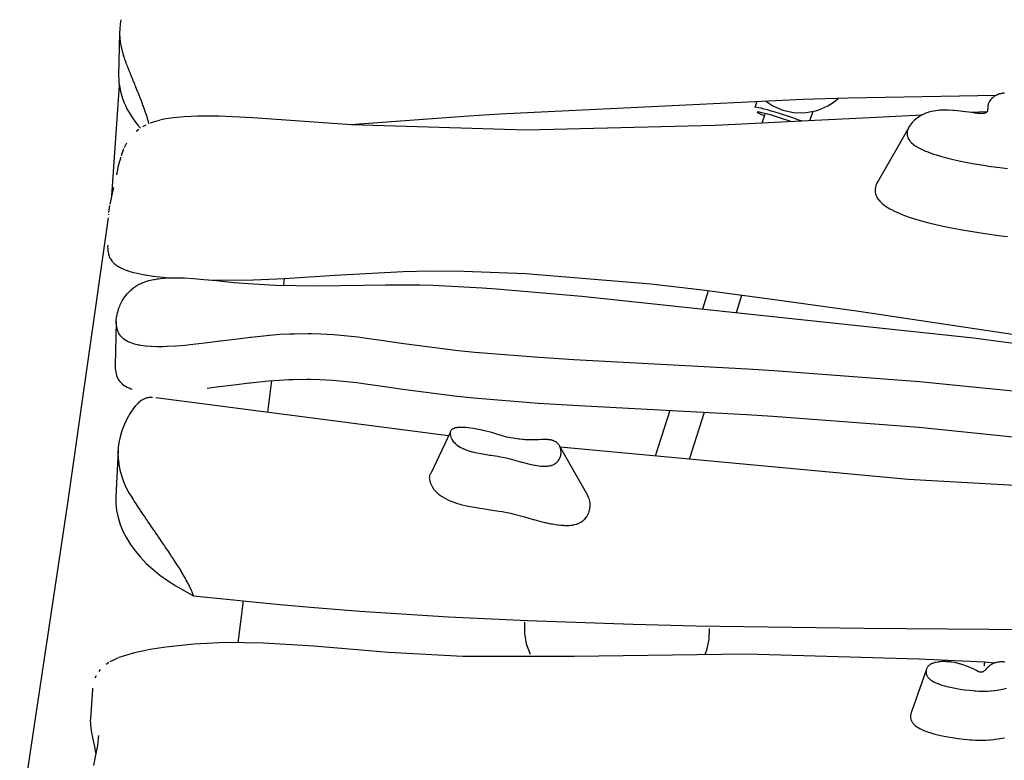
# Model space of a CAD drawing. Units: millimetres. Extents: x -207 to 215, y -5 to 292.
# Drawn here: x 143 to 149, y 116 to 120 of the extents above; entities that cross this region are included whole.
import ezdxf

# ---------------------------------------------------------------- set-up
doc = ezdxf.new("R2010")
doc.units = ezdxf.units.MM
doc.header["$LTSCALE"] = 5
doc.linetypes.add('AUSGEZOGEN', pattern=[0])
for name, color, linetype, true_color in [('Beschläge', 9, 'Continuous', 0x808080), ('Holmen', 7, 'Continuous', 0x2060a0), ('Netze', 1, 'Continuous', 0xff0000), ('Podestbrett', 7, 'Continuous', 0xc09000), ('Rundholz allgemein', 7, 'Continuous', 0xc09000)]:
    doc.layers.add(name, color=color, linetype=linetype, true_color=true_color)

# ---------------------------------------------------------------- blocks, each defined once
blk = doc.blocks.new('2_1_510_Räuberleiter_Anbau 2400_BT_nNn031')
at = {"layer": 'Beschläge', "color": 8, "linetype": 'AUSGEZOGEN', "lineweight": 25, "true_color": 0x808080}
for p, q in [((147.2647, 119.3095), (147.2544, 119.2775)), ((147.5454, 119.2069), (147.5617, 119.258))]:
    blk.add_line(p, q, dxfattribs=at)
for centre, major_axis, start_param, end_param in [((147.3968, 119.2328), (0.1429, -0.0458), 0.743276, 3.238027), ((147.3908, 119.2137), (-0.1238, 0.0397), 4.240171, 7.1012)]:
    blk.add_ellipse(centre, major_axis=major_axis, ratio=0.059185, start_param=start_param, end_param=end_param, dxfattribs=at)
at = {"layer": 'Netze', "color": 1, "linetype": 'AUSGEZOGEN', "lineweight": 25, "true_color": 0xff0000}
for p, q in [((147.3068, 119.2417), (147.2917, 119.1946)), ((147.0084, 118.3101), (146.9775, 118.2136)), ((147.1573, 118.1946), (147.1868, 118.2868)), ((146.8061, 117.6784), (146.7288, 117.4372)), ((146.9093, 117.4204), (146.9888, 117.6685))]:
    blk.add_line(p, q, dxfattribs=at)
at = {"layer": 'Rundholz allgemein', "color": 42, "linetype": 'AUSGEZOGEN', "lineweight": 25, "true_color": 0xc09000}
for p, q in [((147.312, 119.3118), (147.349, 119.2864)), ((147.349, 119.2864), (147.4024, 119.2633)), ((147.4024, 119.2633), (147.4594, 119.2511)), ((147.5176, 119.2501), (147.5748, 119.2604)), ((147.4594, 119.2511), (147.5176, 119.2501)), ((146.0393, 116.5608), (146.038, 116.5025)), ((146.038, 116.5025), (146.0477, 116.4452)), ((147.0134, 116.4689), (147.0147, 116.5272)), ((147.001, 116.4121), (147.0134, 116.4689)), ((146.0477, 116.4452), (146.0682, 116.3909)), ((146.9904, 116.3873), (147.001, 116.4121))]:
    blk.add_line(p, q, dxfattribs=at)
blk.add_ellipse((147.4934, 119.5476), major_axis=(0.2816, -0.1034), ratio=0.993347, start_param=5.343999, end_param=5.799708, dxfattribs=at)
blk = doc.blocks.new('2_1_070_150_Kletteraufgang_BT_RH_nNn040')
at = {"layer": 'Holmen', "color": 144, "linetype": 'AUSGEZOGEN', "lineweight": 25, "true_color": 0x2060a0}
for p, q in [((143.8992, 119.3966), (143.8577, 118.8113)), ((143.8411, 118.6952), (143.624, 117.1766)), ((144.7673, 118.3395), (144.7717, 118.3747)), ((144.6831, 117.6677), (144.7041, 117.8357)), ((143.624, 117.1766), (143.3733, 115.5064)), ((144.5262, 116.4512), (144.5555, 116.6723))]:
    blk.add_line(p, q, dxfattribs=at)
at = {"layer": 'Podestbrett', "color": 42, "linetype": 'AUSGEZOGEN', "lineweight": 25, "true_color": 0xc09000}
for p, q in [((143.9007, 119.6721), (143.8954, 119.4457)), ((148.4811, 119.2556), (148.3964, 119.2512)), ((144.0837, 119.2024), (144.0616, 119.1947)), ((144.1111, 119.21), (144.0837, 119.2024)), ((144.1455, 119.2175), (144.114, 119.2108)), ((144.1856, 119.2237), (144.1455, 119.2175)), ((144.2421, 119.2292), (144.1856, 119.2237)), ((144.3144, 119.2325), (144.2421, 119.2292)), ((144.4272, 119.2321), (144.3144, 119.2325)), ((144.6047, 119.2235), (144.4272, 119.2321)), ((145.1249, 119.1869), (144.6047, 119.2235)), ((147.5722, 119.2083), (147.0452, 119.1826)), ((147.8966, 119.2251), (147.5722, 119.2083)), ((148.1368, 119.2377), (147.8966, 119.2251)), ((144.0015, 119.1624), (143.9879, 119.1518)), ((144.0384, 119.1844), (144.0211, 119.1754)), ((146.0489, 119.1586), (145.1249, 119.1869)), ((147.0452, 119.1826), (146.0489, 119.1586)), ((148.0669, 119.1723), (147.9068, 118.8927)), ((143.9219, 119.0587), (143.9086, 119.0231)), ((143.9372, 119.0894), (143.9249, 119.0652)), ((143.9064, 119.0162), (143.894, 118.9701)), ((143.894, 118.9701), (143.8836, 118.9221)), ((143.8691, 118.855), (143.8488, 118.768)), ((143.8474, 118.7608), (143.8423, 118.7227)), ((143.8832, 118.1477), (143.8782, 117.9159)), ((145.6379, 117.5438), (144.0919, 117.7445)), ((145.6461, 117.5612), (145.5462, 117.349)), ((146.372, 117.2284), (146.2229, 117.4913)), ((143.8924, 117.4667), (143.8809, 117.2242)), ((148.0635, 117.313), (146.2271, 117.4839)), ((149.841, 117.2149), (148.0635, 117.313)), ((144.4593, 116.4519), (144.2938, 116.4441)), ((144.661, 116.4498), (144.4593, 116.4519)), ((144.9265, 116.4333), (144.661, 116.4498)), ((143.9796, 116.3982), (143.9311, 116.3845)), ((144.0467, 116.4128), (143.9796, 116.3982)), ((144.1451, 116.4285), (144.0495, 116.4133)), ((144.2938, 116.4441), (144.1451, 116.4285)), ((145.3209, 116.399), (144.9265, 116.4333)), ((145.7121, 116.3792), (145.3209, 116.399)), ((143.8443, 116.3467), (143.8294, 116.3372)), ((143.8683, 116.3599), (143.8489, 116.3496)), ((143.8933, 116.3708), (143.8683, 116.3599)), ((143.9311, 116.3845), (143.8975, 116.3725)), ((146.3011, 116.378), (145.7121, 116.3792)), ((147.208, 116.3902), (146.3011, 116.378)), ((148.1209, 116.3651), (147.208, 116.3902)), ((148.467, 116.3491), (148.1209, 116.3651)), ((148.5192, 116.3435), (148.467, 116.3491)), ((143.7989, 116.3099), (143.7908, 116.3001)), ((148.1593, 116.3067), (148.0819, 116.0864)), ((143.7766, 116.2773), (143.7704, 116.2643)), ((143.7571, 116.2064), (143.7466, 116.049)), ((143.7902, 115.9615), (143.7839, 115.9078)), ((143.7839, 115.9078), (143.7711, 115.848)), ((143.7711, 115.848), (143.7623, 115.8023))]:
    blk.add_line(p, q, dxfattribs=at)
for points in [[(144.056, 119.1923), (144.0558, 119.1929), (144.0525, 119.2046), (144.0517, 119.2076), (144.0488, 119.2176), (144.0475, 119.2216), (144.0473, 119.2224), (144.0426, 119.2373), (144.0422, 119.2387), (144.0377, 119.2523), (144.0364, 119.2559), (144.0325, 119.2672), (144.0304, 119.2732), (144.0271, 119.2822), (144.0264, 119.2843), (144.0241, 119.2906), (144.0216, 119.2972), (144.0176, 119.3079), (144.0159, 119.3122), (144.0109, 119.3252), (144.0102, 119.3271), (144.0055, 119.3391), (144.0043, 119.342), (144.0041, 119.3425), (143.9985, 119.3567), (143.9973, 119.3596), (143.9926, 119.3714), (143.9905, 119.3765), (143.9867, 119.3859), (143.9863, 119.3869), (143.9837, 119.3932), (143.9808, 119.4003), (143.977, 119.4097), (143.975, 119.4145), (143.9704, 119.4258), (143.9693, 119.4286), (143.9689, 119.4295), (143.9639, 119.4417), (143.9637, 119.4423), (143.9582, 119.4559), (143.9577, 119.4571), (143.9533, 119.468), (143.9529, 119.4691), (143.9516, 119.4722), (143.9477, 119.4821), (143.9459, 119.4868), (143.9428, 119.4947), (143.9404, 119.5009), (143.9397, 119.5027), (143.938, 119.507), (143.9352, 119.5145), (143.9335, 119.5188), (143.9303, 119.5275), (143.9293, 119.5303), (143.928, 119.5338), (143.9258, 119.54), (143.9253, 119.5413), (143.9216, 119.5518)], [(148.5725, 119.3535), (148.5713, 119.3535), (148.5689, 119.3533), (148.5664, 119.3532), (148.5614, 119.3526), (148.5564, 119.3517), (148.5515, 119.3506), (148.5466, 119.3492), (148.5417, 119.3475), (148.5411, 119.3473), (148.5369, 119.3456), (148.5322, 119.3435), (148.5276, 119.3411), (148.5232, 119.3386), (148.5189, 119.3359), (148.5147, 119.3329), (148.5127, 119.3314), (148.507, 119.3266), (148.5002, 119.3197), (148.4945, 119.3123), (148.4922, 119.3086), (148.4921, 119.3084), (148.49, 119.3044), (148.4883, 119.3004), (148.4869, 119.2963), (148.4859, 119.2922), (148.4852, 119.288), (148.4847, 119.2822), (148.4844, 119.2717), (148.4838, 119.2644), (148.4833, 119.2616), (148.4832, 119.261), (148.4822, 119.2579), (148.4816, 119.2565), (148.4809, 119.2552), (148.48, 119.2539), (148.479, 119.2528), (148.4784, 119.2522), (148.4778, 119.2517), (148.4771, 119.2512), (148.4771, 119.2511), (148.4765, 119.2507), (148.4757, 119.2503), (148.475, 119.2498), (148.4741, 119.2495), (148.4733, 119.2491), (148.4724, 119.2487), (148.4715, 119.2484), (148.4695, 119.2478), (148.4674, 119.2474), (148.4651, 119.247), (148.4648, 119.2469), (148.4627, 119.2466), (148.4602, 119.2464), (148.4548, 119.2461), (148.4495, 119.2461), (148.4489, 119.2461), (148.4427, 119.2464), (148.433, 119.247), (148.4294, 119.2474), (148.4165, 119.2487), (148.4006, 119.2506), (148.3508, 119.2574), (148.3396, 119.2588), (148.3049, 119.2623), (148.3019, 119.2625), (148.2779, 119.2639), (148.2775, 119.2639), (148.2545, 119.2643), (148.251, 119.2642), (148.243, 119.264), (148.2316, 119.2634), (148.2247, 119.2628), (148.2205, 119.2624), (148.2095, 119.261), (148.1987, 119.2593), (148.1987, 119.2593), (148.1881, 119.257), (148.1777, 119.2544), (148.1733, 119.253), (148.1676, 119.2512), (148.1578, 119.2475), (148.1487, 119.2436), (148.1482, 119.2434), (148.1389, 119.2388), (148.13, 119.2339), (148.1255, 119.2312), (148.1215, 119.2287), (148.1133, 119.2231), (148.1043, 119.2161), (148.0984, 119.2111), (148.0859, 119.1988), (148.0854, 119.1983), (148.0747, 119.185), (148.0712, 119.1798), (148.0702, 119.1782), (148.0664, 119.1714), (148.0633, 119.1646), (148.0615, 119.1597), (148.0609, 119.1579), (148.0592, 119.1512), (148.0582, 119.1447), (148.0581, 119.1395), (148.0581, 119.1382), (148.0587, 119.1319), (148.06, 119.1258), (148.0621, 119.1198), (148.0621, 119.1197), (148.0648, 119.1139), (148.0683, 119.1081), (148.0723, 119.1024), (148.0741, 119.1003), (148.077, 119.0969), (148.0824, 119.0915), (148.0883, 119.0862), (148.0944, 119.0814), (148.0948, 119.0811), (148.1019, 119.076), (148.1176, 119.0663), (148.1236, 119.0629), (148.1352, 119.057), (148.1548, 119.0481), (148.1625, 119.0449), (148.1759, 119.0397), (148.1986, 119.0316), (148.2119, 119.0273), (148.2479, 119.0167), (148.2729, 119.0102), (148.3013, 119.0033), (148.3418, 118.9945), (148.3575, 118.9913), (148.4145, 118.9807), (148.4734, 118.971), (148.4885, 118.9687), (148.5626, 118.9587), (148.5884, 118.9557)], [(145.1199, 119.1873), (145.7442, 119.2341), (145.9084, 119.2444), (147.5094, 119.3213), (147.7478, 119.3286), (148.5308, 119.3428)], [(147.9068, 118.8927), (147.9056, 118.8907), (147.9005, 118.8817), (147.8964, 118.8727), (147.894, 118.8663), (147.8932, 118.8638), (147.891, 118.855), (147.8897, 118.8464), (147.8895, 118.8396), (147.8895, 118.8379), (147.8903, 118.8296), (147.8921, 118.8215), (147.8948, 118.8135), (147.8948, 118.8134), (147.8984, 118.8057), (147.9029, 118.7981), (147.9083, 118.7907), (147.9106, 118.7879), (147.9145, 118.7834), (147.9216, 118.7763), (147.9294, 118.7693), (147.9374, 118.7629), (147.938, 118.7625), (147.9473, 118.7558), (147.968, 118.7429), (147.976, 118.7385), (147.9913, 118.7307), (148.0171, 118.719), (148.0273, 118.7147), (148.045, 118.7078), (148.075, 118.6972), (148.0925, 118.6915), (148.14, 118.6776), (148.1729, 118.6689), (148.2104, 118.6599), (148.264, 118.6482), (148.2846, 118.644), (148.3599, 118.63), (148.4376, 118.6172), (148.4576, 118.6141), (148.5553, 118.6009), (148.5894, 118.597)], [(143.8417, 118.7153), (143.8414, 118.7103)], [(143.838, 118.5506), (143.8377, 118.5407), (143.8379, 118.5332), (143.8393, 118.5175), (143.8395, 118.5163), (143.8418, 118.5048), (143.8422, 118.5032), (143.8453, 118.4936), (143.8464, 118.4908), (143.8499, 118.4829), (143.8521, 118.4788), (143.8558, 118.4728), (143.8593, 118.4679), (143.8599, 118.467), (143.8631, 118.4631), (143.8673, 118.4585), (143.8701, 118.4557), (143.8719, 118.4541), (143.8768, 118.4498), (143.8822, 118.4457), (143.8832, 118.445), (143.888, 118.4417), (143.8941, 118.4378), (143.8994, 118.4348), (143.9075, 118.4306), (143.9189, 118.4253), (143.9222, 118.4239), (143.9382, 118.4178), (143.9421, 118.4165), (143.9554, 118.4122), (143.9692, 118.4082), (143.9737, 118.4071), (143.9929, 118.4024), (144.0007, 118.4007), (144.0337, 118.3943), (144.0371, 118.3937), (144.0772, 118.3877), (144.0795, 118.3874), (144.1297, 118.3816), (144.1662, 118.3783)], [(148.8299, 117.758), (148.1248, 117.8288), (147.3547, 117.8872), (147.2153, 117.896), (146.2993, 117.9458), (146.1156, 117.9569), (145.7761, 117.9837), (145.6881, 117.9926), (145.4019, 118.0296), (145.2809, 118.0478), (145.2042, 118.0586), (145.1578, 118.0644), (145.0503, 118.0752), (145.0301, 118.0767), (144.9636, 118.0805), (144.9144, 118.0819), (144.8948, 118.0822), (144.8235, 118.0816), (144.7998, 118.0808), (144.7493, 118.0783), (144.6928, 118.074), (144.5945, 118.0639), (144.5922, 118.0636), (144.5092, 118.0534), (144.4333, 118.0435), (144.4303, 118.0432), (144.3649, 118.0348), (144.3029, 118.0275), (144.2732, 118.0243), (144.2466, 118.0217), (144.1996, 118.0178), (144.1955, 118.0175), (144.1491, 118.015), (144.1308, 118.0145), (144.1071, 118.0142), (144.0986, 118.0142), (144.0692, 118.0151), (144.068, 118.0152), (144.0393, 118.0173), (144.0353, 118.0178), (144.0257, 118.0189), (144.0125, 118.0209), (144.0052, 118.0222), (143.9999, 118.0232), (143.9879, 118.0259), (143.9787, 118.0283), (143.9764, 118.029), (143.9655, 118.0325), (143.9558, 118.0362), (143.9553, 118.0364), (143.9456, 118.0408), (143.9366, 118.0456), (143.9362, 118.0459), (143.9283, 118.0509), (143.9206, 118.0567), (143.9199, 118.0573), (143.9136, 118.063), (143.9074, 118.0698), (143.9068, 118.0704), (143.9019, 118.0771), (143.8971, 118.0849), (143.8969, 118.0853), (143.8931, 118.0932), (143.8899, 118.1015), (143.8897, 118.102), (143.8871, 118.1111), (143.8854, 118.1189), (143.8838, 118.1303), (143.8833, 118.137), (143.8832, 118.1506), (143.8834, 118.1555), (143.885, 118.1717), (143.8853, 118.1742), (143.8891, 118.1929), (143.8891, 118.193), (143.8943, 118.2112), (143.8954, 118.2145), (143.9011, 118.2292), (143.9039, 118.2356), (143.9091, 118.2464), (143.9143, 118.2561), (143.9183, 118.2629), (143.9266, 118.2756), (143.9287, 118.2786), (143.9403, 118.2933), (143.941, 118.2941), (143.953, 118.3069), (143.9575, 118.3111), (143.9664, 118.319), (143.9668, 118.3194), (143.9759, 118.3265), (143.9817, 118.3306), (143.986, 118.3335), (143.9965, 118.34), (143.9976, 118.3405), (144.0076, 118.3459), (144.0145, 118.3492), (144.0192, 118.3513), (144.0313, 118.3561), (144.0339, 118.357), (144.044, 118.3604), (144.0554, 118.3637), (144.0571, 118.3641), (144.0706, 118.3674), (144.0791, 118.3692), (144.0846, 118.3702), (144.099, 118.3726), (144.1054, 118.3735), (144.1289, 118.3761), (144.1344, 118.3766), (144.1602, 118.3781), (144.1667, 118.3784), (144.1927, 118.3788), (144.2029, 118.3787), (144.2264, 118.3783), (144.2436, 118.3776), (144.2903, 118.3749), (144.3451, 118.3703), (144.4125, 118.3636), (144.5046, 118.3543), (144.6077, 118.3461), (144.7236, 118.3402), (144.9443, 118.3368), (145.19, 118.3401), (145.3039, 118.3417), (145.4856, 118.3411), (145.5571, 118.3393), (145.8155, 118.3261), (145.8911, 118.3207), (146.3411, 118.2809), (148.4095, 118.0621), (148.9642, 117.9879)], [(144.3706, 118.3678), (144.3995, 118.3668), (144.4387, 118.3662), (144.6045, 118.3678), (144.6079, 118.3679), (144.7708, 118.3746), (145.0368, 118.3921), (145.3975, 118.4121), (145.5409, 118.4147), (145.7177, 118.4138), (146.0442, 118.4017)], [(146.0442, 118.4017), (146.7053, 118.3458), (146.9781, 118.3141), (147.3583, 118.2645), (147.8037, 118.2017), (148.4493, 118.1058), (148.6152, 118.0809)], [(143.8782, 117.9159), (143.878, 117.9111), (143.8781, 117.8974), (143.8786, 117.8908), (143.8802, 117.8793), (143.8819, 117.8715), (143.8845, 117.8624), (143.8846, 117.862), (143.8878, 117.8537), (143.8917, 117.8457), (143.8919, 117.8454), (143.8966, 117.8375), (143.9016, 117.8308), (143.9022, 117.8302), (143.9084, 117.8234), (143.9147, 117.8177), (143.9154, 117.8171), (143.923, 117.8114), (143.931, 117.8063), (143.9314, 117.8061), (143.9404, 117.8012), (143.9501, 117.7969), (143.9505, 117.7967), (143.9603, 117.7929), (143.9679, 117.7905)], [(144.3624, 117.7956), (144.4251, 117.8036), (144.4281, 117.804), (144.504, 117.8138), (144.587, 117.824), (144.5893, 117.8243), (144.6876, 117.8345), (144.7441, 117.8387), (144.7945, 117.8413), (144.8183, 117.842), (144.8896, 117.8426), (144.9092, 117.8424), (144.9583, 117.8409), (145.0248, 117.8372), (145.0451, 117.8356), (145.1526, 117.8249), (145.1989, 117.819), (145.2757, 117.8083), (145.3967, 117.79), (145.6828, 117.753), (145.7709, 117.7441), (146.1104, 117.7173), (146.2941, 117.7063), (147.21, 117.6565), (147.3495, 117.6477), (148.1196, 117.5892), (148.8247, 117.5184)], [(144.0753, 117.7467), (144.0751, 117.7467), (144.0697, 117.747), (144.0666, 117.747), (144.0622, 117.7468), (144.0579, 117.7464), (144.0547, 117.746), (144.0492, 117.7449), (144.0471, 117.7445), (144.0462, 117.7442), (144.0405, 117.7425), (144.0396, 117.7423), (144.0322, 117.7394), (144.0319, 117.7392), (144.0248, 117.7358), (144.0233, 117.735), (144.0194, 117.7327), (144.0174, 117.7315), (144.015, 117.7299), (144.0102, 117.7266), (144.0068, 117.724), (144.0031, 117.721), (143.9988, 117.7171), (143.9961, 117.7146), (143.9947, 117.7133), (143.991, 117.7095), (143.9893, 117.7077), (143.9835, 117.701), (143.9827, 117.7), (143.9762, 117.6917)], [(145.5462, 117.349), (145.545, 117.3477), (145.5435, 117.3459), (145.5411, 117.3421), (145.5391, 117.3381), (145.5376, 117.3338), (145.5366, 117.3293), (145.5361, 117.3246), (145.536, 117.3197), (145.5363, 117.3152), (145.5363, 117.3147), (145.5383, 117.3043), (145.5418, 117.2936), (145.5467, 117.2827), (145.5525, 117.2727), (145.553, 117.272), (145.5604, 117.2614), (145.569, 117.2513), (145.5785, 117.2418), (145.5888, 117.2331), (145.5891, 117.2329), (145.6, 117.225), (145.6118, 117.2176), (145.6244, 117.2107), (145.6375, 117.2045), (145.6405, 117.2032), (145.6512, 117.1988), (145.6654, 117.1935), (145.68, 117.1887), (145.7031, 117.1822), (145.7102, 117.1803), (145.7413, 117.1733), (145.7728, 117.1672), (145.773, 117.1672), (145.8376, 117.1568), (145.8469, 117.1554), (145.9021, 117.1469), (145.9212, 117.1437), (145.9647, 117.1351), (145.9844, 117.1305), (146.0387, 117.1157), (146.0836, 117.1028), (146.0885, 117.1014), (146.1251, 117.0916), (146.146, 117.0866), (146.1492, 117.0859), (146.1689, 117.0816), (146.1795, 117.0796), (146.1863, 117.0784), (146.202, 117.0758), (146.2143, 117.0741), (146.2164, 117.0739), (146.2301, 117.0724), (146.2317, 117.0723), (146.2436, 117.0714), (146.2489, 117.0712), (146.2567, 117.071), (146.2656, 117.071), (146.2693, 117.0711), (146.2738, 117.0713), (146.2815, 117.0718), (146.2818, 117.0718), (146.2896, 117.0727), (146.2931, 117.0732), (146.2971, 117.0738), (146.304, 117.0752), (146.3044, 117.0753), (146.3115, 117.0772), (146.3143, 117.078), (146.3182, 117.0794), (146.3238, 117.0815), (146.3246, 117.0819), (146.3307, 117.0848), (146.3325, 117.0858), (146.3365, 117.0881), (146.3405, 117.0907), (146.342, 117.0916), (146.3471, 117.0955), (146.3478, 117.0961), (146.3519, 117.0997), (146.3544, 117.102), (146.3564, 117.1041), (146.3603, 117.1084), (146.3644, 117.1136), (146.3655, 117.1151), (146.3701, 117.1222), (146.3711, 117.1239), (146.3741, 117.1295), (146.3765, 117.1348), (146.3775, 117.1372), (146.3803, 117.1452), (146.3806, 117.1462), (146.3825, 117.1536), (146.3834, 117.158), (146.3841, 117.1624), (146.3849, 117.17), (146.385, 117.1714), (146.3851, 117.1807), (146.3851, 117.182), (146.3844, 117.1902), (146.3839, 117.1939), (146.3829, 117.1997), (146.3815, 117.2055), (146.3803, 117.2094), (146.3777, 117.2167), (146.3767, 117.219), (146.3726, 117.2273), (146.372, 117.2284)], [(144.2916, 116.6995), (144.2881, 116.7087), (144.2843, 116.718), (144.2837, 116.7195), (144.2804, 116.7272), (144.2762, 116.7364), (144.2745, 116.7401), (144.2718, 116.7456), (144.2673, 116.7547), (144.2641, 116.761), (144.2579, 116.7729), (144.2528, 116.7823), (144.2518, 116.7842), (144.248, 116.791), (144.2406, 116.8039), (144.2377, 116.8089), (144.2276, 116.8258), (144.2271, 116.8267), (144.2162, 116.8444), (144.2141, 116.8478), (144.2128, 116.8498), (144.2051, 116.8619), (144.2001, 116.8699), (144.1939, 116.8794), (144.1857, 116.892), (144.1827, 116.8966), (144.1754, 116.9076), (144.1714, 116.9137), (144.1711, 116.914), (144.16, 116.9308), (144.1564, 116.936), (144.1486, 116.9477), (144.1417, 116.9578), (144.1399, 116.9605), (144.1373, 116.9644), (144.1271, 116.9794), (144.126, 116.981), (144.1148, 116.9974), (144.1125, 117.0007), (144.1063, 117.0098), (144.1037, 117.0137), (144.0982, 117.0216), (144.0927, 117.0298), (144.0842, 117.0422), (144.0818, 117.0457), (144.0748, 117.0559), (144.0711, 117.0614), (144.0705, 117.0623), (144.0606, 117.0769), (144.0572, 117.0819), (144.0502, 117.0921), (144.0456, 117.099), (144.0443, 117.1009), (144.0401, 117.1071), (144.0319, 117.1193), (144.0302, 117.1217), (144.0206, 117.1361), (144.02, 117.137), (144.0186, 117.1391), (144.0112, 117.1502), (144.0086, 117.154), (144.002, 117.1638), (143.9977, 117.1702), (143.994, 117.1759), (143.9932, 117.1771), (143.9874, 117.1857), (143.9847, 117.1899), (143.9777, 117.2003), (143.9764, 117.2022), (143.9717, 117.2093), (143.9686, 117.2141)], [(144.2916, 116.6995), (144.3089, 116.6975), (144.7298, 116.6546), (144.9085, 116.6388), (145.1697, 116.6184), (145.6365, 116.5885), (146.0538, 116.5682), (146.6122, 116.5488), (146.9422, 116.5408), (147.8326, 116.5281), (148.4911, 116.5234), (149.6133, 116.5144), (149.8327, 116.5115), (150.5011, 116.4976), (151.0319, 116.4797), (151.3857, 116.4634)], [(148.5752, 116.3483), (148.5705, 116.3491), (148.566, 116.3496), (148.5657, 116.3496), (148.5608, 116.3499), (148.5561, 116.3499), (148.5559, 116.3499), (148.551, 116.3498), (148.5461, 116.3494), (148.546, 116.3494), (148.5411, 116.3488), (148.5362, 116.348), (148.536, 116.348), (148.5313, 116.347), (148.5265, 116.3458), (148.5261, 116.3457), (148.5218, 116.3444), (148.5172, 116.3428), (148.5165, 116.3425), (148.5127, 116.341), (148.5083, 116.339), (148.5073, 116.3385), (148.5041, 116.3368), (148.5, 116.3344), (148.4988, 116.3336), (148.4961, 116.3318), (148.4924, 116.3291), (148.491, 116.3279), (148.4857, 116.3231), (148.4841, 116.3215), (148.4797, 116.3168), (148.4779, 116.3148), (148.472, 116.3084), (148.4686, 116.3049), (148.4661, 116.3026), (148.4658, 116.3024), (148.463, 116.3002), (148.4616, 116.2992), (148.4601, 116.2983), (148.4597, 116.2981), (148.4586, 116.2975), (148.457, 116.2969), (148.4562, 116.2966), (148.4555, 116.2963), (148.4546, 116.2961), (148.4538, 116.2959), (148.453, 116.2957), (148.4523, 116.2956), (148.4521, 116.2956), (148.4513, 116.2955), (148.4504, 116.2955), (148.4495, 116.2954), (148.4486, 116.2954), (148.4477, 116.2955), (148.4468, 116.2956), (148.4458, 116.2957), (148.4449, 116.2958), (148.4434, 116.2961), (148.4429, 116.2962), (148.441, 116.2967), (148.4389, 116.2973), (148.4368, 116.298), (148.4347, 116.2988), (148.4328, 116.2996), (148.4304, 116.3007), (148.426, 116.3028), (148.4208, 116.3056), (148.4075, 116.3132), (148.3731, 116.3273), (148.3729, 116.3274), (148.3551, 116.3339), (148.3533, 116.3345), (148.3367, 116.3397), (148.3339, 116.3405), (148.3175, 116.3446), (148.3135, 116.3454), (148.3075, 116.3466), (148.2972, 116.3484), (148.2918, 116.3491), (148.2866, 116.3497), (148.2758, 116.3508), (148.269, 116.3512), (148.2649, 116.3514), (148.2539, 116.3516), (148.2458, 116.3515), (148.243, 116.3514), (148.2324, 116.3507), (148.2235, 116.3497), (148.2221, 116.3495), (148.2122, 116.3478), (148.2074, 116.3467), (148.2029, 116.3456), (148.2028, 116.3455), (148.1984, 116.3442), (148.1942, 116.3427), (148.1901, 116.3411), (148.1863, 116.3393), (148.1854, 116.3388), (148.1827, 116.3373), (148.1793, 116.3352), (148.1761, 116.333), (148.1733, 116.3306), (148.1719, 116.3293), (148.1706, 116.328), (148.1683, 116.3253), (148.1662, 116.3225), (148.1643, 116.3196), (148.163, 116.3172), (148.1627, 116.3165), (148.1614, 116.3134), (148.1594, 116.3071), (148.1588, 116.3036), (148.1585, 116.3006), (148.1585, 116.294), (148.159, 116.2895), (148.1595, 116.2875), (148.1614, 116.2811), (148.1627, 116.2781), (148.1638, 116.276), (148.1643, 116.2751), (148.1661, 116.2722), (148.1681, 116.2693), (148.1703, 116.2666), (148.1727, 116.2639), (148.1728, 116.2638), (148.1782, 116.2587), (148.1844, 116.2539), (148.1855, 116.2531), (148.1913, 116.2493), (148.1989, 116.245), (148.2016, 116.2436), (148.207, 116.2409), (148.2156, 116.2371), (148.2203, 116.2352), (148.2248, 116.2335), (148.2344, 116.2301), (148.2412, 116.2279), (148.2545, 116.224), (148.2638, 116.2216), (148.2757, 116.2187), (148.2876, 116.2161), (148.3124, 116.2112), (148.3195, 116.2099), (148.3378, 116.2069), (148.3624, 116.2032), (148.3631, 116.2031), (148.3884, 116.2), (148.4033, 116.1984), (148.4139, 116.1975), (148.4233, 116.1969), (148.438, 116.1961), (148.443, 116.196), (148.4599, 116.1957), (148.4627, 116.1957), (148.4804, 116.1961), (148.4823, 116.1962), (148.4996, 116.1972), (148.502, 116.1974), (148.518, 116.1989), (148.522, 116.1994), (148.5357, 116.2013), (148.5422, 116.2023), (148.5529, 116.2041), (148.5628, 116.206), (148.5696, 116.2075), (148.5835, 116.2107)], [(148.467, 116.3491), (148.467, 116.3491), (148.4669, 116.3489), (148.4669, 116.3486), (148.4668, 116.3484), (148.4667, 116.3477), (148.4666, 116.3471), (148.4666, 116.3467), (148.4664, 116.3456), (148.4664, 116.3449), (148.4663, 116.3441), (148.4661, 116.3425), (148.466, 116.3418), (148.4659, 116.3406), (148.4656, 116.3385), (148.4656, 116.338), (148.4654, 116.3362), (148.4652, 116.3337), (148.4651, 116.3334), (148.4649, 116.331), (148.4646, 116.3281)], [(143.7575, 116.2114), (143.7572, 116.2081), (143.7571, 116.2064)], [(148.0819, 116.0864), (148.0815, 116.0856), (148.0798, 116.0818), (148.0774, 116.074), (148.0767, 116.0696), (148.0763, 116.0659), (148.0763, 116.0579), (148.077, 116.0523), (148.0775, 116.0499), (148.0799, 116.0421), (148.0815, 116.0383), (148.0828, 116.0357), (148.0834, 116.0346), (148.0856, 116.031), (148.0881, 116.0275), (148.0908, 116.0241), (148.0938, 116.0208), (148.0939, 116.0208), (148.1005, 116.0145), (148.1082, 116.0086), (148.1096, 116.0076), (148.1166, 116.0029), (148.1259, 115.9976), (148.1293, 115.9959), (148.1359, 115.9926), (148.1466, 115.9879), (148.1523, 115.9856), (148.1578, 115.9835), (148.1696, 115.9794), (148.178, 115.9767), (148.1944, 115.9719), (148.2057, 115.9689), (148.2204, 115.9653), (148.235, 115.9621), (148.2655, 115.9561), (148.2743, 115.9546), (148.2967, 115.9508), (148.327, 115.9463), (148.3278, 115.9462), (148.3589, 115.9423), (148.3772, 115.9404), (148.3902, 115.9393), (148.4018, 115.9385), (148.4198, 115.9376), (148.426, 115.9374), (148.4468, 115.9371), (148.4502, 115.9371), (148.472, 115.9375), (148.4743, 115.9376), (148.4956, 115.9389), (148.4986, 115.9391), (148.5182, 115.941), (148.5231, 115.9416), (148.54, 115.9439), (148.548, 115.9451), (148.5611, 115.9474), (148.5733, 115.9497)], [(143.7466, 116.049), (143.7461, 116.0396), (143.7463, 116.0248), (143.7467, 116.0184), (143.7485, 116.0004), (143.7523, 115.976), (143.7572, 115.9515), (143.7624, 115.9271), (143.7674, 115.9028), (143.772, 115.8787), (143.7744, 115.8632)], [(143.7892, 115.9533), (143.7893, 115.9542)]]:
    blk.add_lwpolyline(points, dxfattribs=at)
blk.add_lwpolyline([(145.9783, 117.5309), (145.9435, 117.5372), (145.8923, 117.5534), (145.8653, 117.5612), (145.8566, 117.5635), (145.8196, 117.5725), (145.8158, 117.5733), (145.7941, 117.5778), (145.7691, 117.5822), (145.7675, 117.5825), (145.7409, 117.5861), (145.728, 117.5874), (145.7214, 117.5879), (145.7156, 117.5882), (145.7037, 117.5885), (145.6925, 117.5881), (145.6873, 117.5877), (145.6823, 117.5872), (145.6798, 117.5868), (145.6775, 117.5864), (145.673, 117.5855), (145.6688, 117.5844), (145.6669, 117.5837), (145.665, 117.5831), (145.6632, 117.5823), (145.6614, 117.5815), (145.6598, 117.5807), (145.6582, 117.5798), (145.6568, 117.5788), (145.6554, 117.5778), (145.6541, 117.5767), (145.653, 117.5756), (145.6527, 117.5754), (145.6519, 117.5744), (145.6509, 117.5732), (145.6492, 117.5706), (145.6478, 117.5678), (145.6468, 117.5648), (145.6461, 117.5617), (145.6457, 117.5585), (145.6457, 117.5551), (145.6459, 117.552), (145.6459, 117.5517), (145.6473, 117.5445), (145.6497, 117.5371), (145.6531, 117.5296), (145.6571, 117.5227), (145.6574, 117.5222), (145.6626, 117.5149), (145.6684, 117.508), (145.675, 117.5014), (145.6821, 117.4954), (145.6823, 117.4952), (145.6898, 117.4898), (145.698, 117.4847), (145.7067, 117.48), (145.7157, 117.4756), (145.7178, 117.4747), (145.7252, 117.4717), (145.735, 117.4681), (145.745, 117.4648), (145.761, 117.4602), (145.7658, 117.459), (145.7873, 117.4541), (145.809, 117.4499), (145.8092, 117.4499), (145.8538, 117.4427), (145.8602, 117.4418), (145.8983, 117.4359), (145.9114, 117.4337), (145.9414, 117.4278), (145.9551, 117.4246), (145.9925, 117.4144), (146.0235, 117.4055), (146.0269, 117.4045), (146.0521, 117.3978), (146.0665, 117.3943), (146.0687, 117.3938), (146.0824, 117.3909), (146.0896, 117.3895), (146.0944, 117.3886), (146.1052, 117.3869), (146.1136, 117.3857), (146.1151, 117.3855), (146.1245, 117.3845), (146.1256, 117.3844), (146.1338, 117.3838), (146.1375, 117.3837), (146.1429, 117.3835), (146.1491, 117.3835), (146.1516, 117.3836), (146.1547, 117.3837), (146.16, 117.3841), (146.1602, 117.3841), (146.1656, 117.3847), (146.168, 117.385), (146.1708, 117.3855), (146.1755, 117.3865), (146.1758, 117.3865), (146.1807, 117.3878), (146.1826, 117.3884), (146.1853, 117.3893), (146.1892, 117.3908), (146.1898, 117.3911), (146.194, 117.3931), (146.1952, 117.3937), (146.198, 117.3953), (146.2007, 117.3971), (146.2017, 117.3978), (146.2053, 117.4005), (146.2058, 117.4009), (146.2086, 117.4033), (146.2103, 117.405), (146.2117, 117.4064), (146.2144, 117.4094), (146.2172, 117.4129), (146.218, 117.414), (146.2211, 117.4189), (146.2218, 117.42), (146.2239, 117.4239), (146.2255, 117.4276), (146.2262, 117.4292), (146.2282, 117.4348), (146.2284, 117.4355), (146.2297, 117.4406), (146.2303, 117.4436), (146.2308, 117.4466), (146.2313, 117.4519), (146.2314, 117.4528), (146.2315, 117.4592), (146.2315, 117.4601), (146.231, 117.4658), (146.2307, 117.4683), (146.2299, 117.4724), (146.229, 117.4763), (146.2282, 117.479), (146.2264, 117.4841), (146.2257, 117.4856), (146.2229, 117.4914), (146.2224, 117.4921), (146.2208, 117.4949), (146.2184, 117.4982), (146.2182, 117.4984), (146.2159, 117.5014), (146.2131, 117.5044), (146.213, 117.5044), (146.21, 117.5072), (146.2068, 117.5099), (146.2067, 117.51), (146.2033, 117.5123), (146.1996, 117.5145), (146.199, 117.5148), (146.1957, 117.5165), (146.1936, 117.5174), (146.1915, 117.5182), (146.1897, 117.5188), (146.1871, 117.5197), (146.1825, 117.521), (146.1788, 117.5218), (146.1776, 117.522), (146.1726, 117.5228), (146.1675, 117.5235), (146.1659, 117.5237), (146.1621, 117.524), (146.151, 117.5245), (146.151, 117.5245), (146.1395, 117.5246), (146.1336, 117.5245), (146.1275, 117.5243), (146.1146, 117.5237), (146.097, 117.5229), (146.0809, 117.5223), (146.0784, 117.5222), (146.0663, 117.5221), (146.0543, 117.5223), (146.0529, 117.5224), (146.0404, 117.523), (146.0312, 117.5238), (146.0281, 117.524), (146.0143, 117.5255), (146.0087, 117.5262), (145.9984, 117.5276), (145.9867, 117.5295)], close=True, dxfattribs=at)
for centre, major_axis, ratio, start_param, end_param in [((144.7329, 119.6628), (0.8322, -0.0192), 0.655957, 3.032206, 3.381572), ((144.7277, 119.4365), (-0.8322, 0.0192), 0.655957, 0.018283, 0.547593), ((144.9593, 117.4168), (-1.0669, 0.0506), 0.587342, 5.911181, 6.692056), ((144.9478, 117.1742), (1.0669, -0.0506), 0.587342, 3.142649, 4.078096)]:
    blk.add_ellipse(centre, major_axis=major_axis, ratio=ratio, start_param=start_param, end_param=end_param, dxfattribs=at)
blk = doc.blocks.new('Ansicht-SL_nNn025')
for name in ['2_1_510_Räuberleiter_Anbau 2400_BT_nNn031', '2_1_070_150_Kletteraufgang_BT_RH_nNn040']:
    blk.add_blockref(name, (0, 0))

msp = doc.modelspace()

# ---------------------------------------------------------------- block references
msp.add_blockref('Ansicht-SL_nNn025', (0, 0))

doc.saveas('drawing.dxf')
